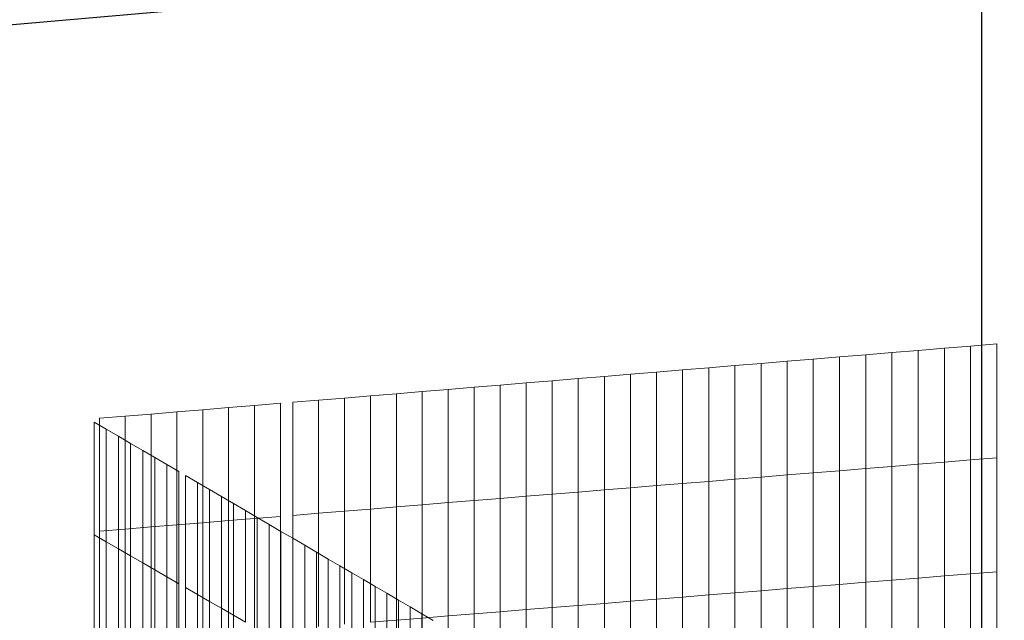
# Model space of a CAD drawing. Units: inches. Extents: x -16191 to 9083, y -12387 to 7265.
# Drawn here: x -2310 to -1812, y 3848 to 4151 of the extents above; entities that cross this region are included whole.
import ezdxf

# ---------------------------------------------------------------- set-up
doc = ezdxf.new("R2010")
doc.units = ezdxf.units.IN
doc.header["$LTSCALE"] = 2
doc.header["$MEASUREMENT"] = 0
doc.layers.add('_ans', color=252, linetype='Continuous')
doc.layers.add('_bt_gitter_VAR_1', color=7, linetype='Continuous', lineweight=5, true_color=0xc8c8cb)

msp = doc.modelspace()

# ---------------------------------------------------------------- linework, layer by layer
for p, q in [((-1823.2, 4107.92), (-1823.2, 4187.73)), ((-1823.2, 3681.13), (-1823.2, 4107.92))]:
    msp.add_line(p, q)
at = {"layer": '_ans'}
msp.add_line((-3483.96, 4046.87), (-1521.77, 4217.94), dxfattribs=at)
at = {"layer": '_bt_gitter_VAR_1'}
for p, q in [((-1868.62, 3983.03), (-1881.87, 3981.93)), ((-1855.36, 3984.13), (-1868.62, 3983.03)), ((-1868.62, 3925.53), (-1868.62, 3983.03)), ((-1842.09, 3985.23), (-1855.36, 3984.13)), ((-1855.36, 3926.61), (-1855.36, 3984.13)), ((-1828.82, 3986.33), (-1842.09, 3985.23)), ((-1842.09, 3927.69), (-1842.09, 3985.23)), ((-1815.53, 3987.43), (-1828.82, 3986.33)), ((-1828.82, 3928.78), (-1828.82, 3986.33)), ((-1815.53, 3929.86), (-1815.53, 3987.43)), ((-1921.59, 3978.64), (-1934.81, 3977.55)), ((-1908.36, 3979.74), (-1921.59, 3978.64)), ((-1921.59, 3921.2), (-1921.59, 3978.64)), ((-1895.12, 3980.84), (-1908.36, 3979.74)), ((-1908.36, 3922.28), (-1908.36, 3979.74)), ((-1881.87, 3981.93), (-1895.12, 3980.84)), ((-1895.12, 3923.36), (-1895.12, 3980.84)), ((-1881.87, 3924.44), (-1881.87, 3981.93)), ((-1987.64, 3973.17), (-2000.82, 3972.07)), ((-1974.44, 3974.26), (-1987.64, 3973.17)), ((-1987.64, 3915.8), (-1987.64, 3973.17)), ((-1961.24, 3975.35), (-1974.44, 3974.26)), ((-1974.44, 3916.88), (-1974.44, 3974.26)), ((-1948.03, 3976.45), (-1961.24, 3975.35)), ((-1961.24, 3917.96), (-1961.24, 3975.35)), ((-1934.81, 3977.55), (-1948.03, 3976.45)), ((-1948.03, 3919.04), (-1948.03, 3976.45)), ((-1934.81, 3920.12), (-1934.81, 3977.55)), ((-2040.34, 3968.8), (-2053.5, 3967.71)), ((-2027.18, 3969.89), (-2040.34, 3968.8)), ((-2040.34, 3911.49), (-2040.34, 3968.8)), ((-2014, 3970.98), (-2027.18, 3969.89)), ((-2027.18, 3912.57), (-2027.18, 3969.89)), ((-2000.82, 3972.07), (-2014, 3970.98)), ((-2014, 3913.65), (-2014, 3970.98)), ((-2000.82, 3914.72), (-2000.82, 3972.07)), ((-2106.06, 3963.35), (-2119.18, 3962.26)), ((-2092.93, 3964.44), (-2106.06, 3963.35)), ((-2106.06, 3906.12), (-2106.06, 3963.35)), ((-2079.8, 3965.53), (-2092.93, 3964.44)), ((-2092.93, 3907.2), (-2092.93, 3964.44)), ((-2066.65, 3966.62), (-2079.8, 3965.53)), ((-2079.8, 3908.27), (-2079.8, 3965.53)), ((-2053.5, 3967.71), (-2066.65, 3966.62)), ((-2066.65, 3909.34), (-2066.65, 3966.62)), ((-2053.5, 3910.42), (-2053.5, 3967.71)), ((-2158.51, 3959), (-2171.6, 3957.91)), ((-2171.6, 3900.77), (-2171.6, 3957.91)), ((-2145.41, 3960.09), (-2158.51, 3959)), ((-2158.51, 3901.84), (-2158.51, 3959)), ((-2132.3, 3961.17), (-2145.41, 3960.09)), ((-2145.41, 3902.91), (-2145.41, 3960.09)), ((-2119.18, 3962.26), (-2132.3, 3961.17)), ((-2132.3, 3903.98), (-2132.3, 3961.17)), ((-2119.18, 3905.05), (-2119.18, 3962.26)), ((-2230.14, 3953.06), (-2243.19, 3951.98)), ((-2217.08, 3954.14), (-2230.14, 3953.06)), ((-2230.14, 3895.99), (-2230.14, 3953.06)), ((-2204.01, 3955.23), (-2217.08, 3954.14)), ((-2217.08, 3897.05), (-2217.08, 3954.14)), ((-2190.93, 3956.31), (-2204.01, 3955.23)), ((-2204.01, 3898.12), (-2204.01, 3955.23)), ((-2177.85, 3957.4), (-2190.93, 3956.31)), ((-2190.93, 3899.19), (-2190.93, 3956.31)), ((-2177.85, 3900.26), (-2177.85, 3957.4)), ((-2272.03, 3890.94), (-2272.03, 3947.94)), ((-2272.03, 3947.94), (-2265.87, 3944.34)), ((-2256.24, 3950.9), (-2269.28, 3949.82)), ((-2269.28, 3892.79), (-2269.28, 3949.82)), ((-2243.19, 3951.98), (-2256.24, 3950.9)), ((-2256.24, 3893.85), (-2256.24, 3950.9)), ((-2243.19, 3894.92), (-2243.19, 3951.98)), ((-2265.87, 3887.39), (-2265.87, 3944.34)), ((-2265.87, 3944.34), (-2259.72, 3940.75)), ((-2259.72, 3940.75), (-2253.59, 3937.16)), ((-2259.72, 3883.85), (-2259.72, 3940.75)), ((-2253.59, 3880.31), (-2253.59, 3937.16)), ((-2253.59, 3937.16), (-2247.46, 3933.58)), ((-2247.46, 3876.78), (-2247.46, 3933.58)), ((-2247.46, 3933.58), (-2241.35, 3930)), ((-2241.35, 3930), (-2235.25, 3926.43)), ((-2241.35, 3873.26), (-2241.35, 3930)), ((-1828.82, 3928.78), (-1842.09, 3927.69)), ((-1815.53, 3929.86), (-1828.82, 3928.78)), ((-1828.82, 3871.22), (-1828.82, 3928.78)), ((-1815.53, 3872.29), (-1815.53, 3929.86)), ((-2235.25, 3869.74), (-2235.25, 3926.43)), ((-2235.25, 3926.43), (-2229.15, 3922.87)), ((-1895.12, 3923.36), (-1908.36, 3922.28)), ((-1881.87, 3924.44), (-1895.12, 3923.36)), ((-1895.12, 3865.88), (-1895.12, 3923.36)), ((-1868.62, 3925.53), (-1881.87, 3924.44)), ((-1881.87, 3866.95), (-1881.87, 3924.44)), ((-1855.36, 3926.61), (-1868.62, 3925.53)), ((-1868.62, 3868.02), (-1868.62, 3925.53)), ((-1842.09, 3927.69), (-1855.36, 3926.61)), ((-1855.36, 3869.08), (-1855.36, 3926.61)), ((-1842.09, 3870.15), (-1842.09, 3927.69)), ((-2229.15, 3866.23), (-2229.15, 3922.87)), ((-2225.81, 3864.3), (-2225.81, 3920.91)), ((-2225.81, 3920.91), (-2219.73, 3917.36)), ((-1948.03, 3919.04), (-1961.24, 3917.96)), ((-1934.81, 3920.12), (-1948.03, 3919.04)), ((-1948.03, 3861.62), (-1948.03, 3919.04)), ((-1921.59, 3921.2), (-1934.81, 3920.12)), ((-1934.81, 3862.69), (-1934.81, 3920.12)), ((-1908.36, 3922.28), (-1921.59, 3921.2)), ((-1921.59, 3863.75), (-1921.59, 3921.2)), ((-1908.36, 3864.82), (-1908.36, 3922.28)), ((-2219.73, 3860.8), (-2219.73, 3917.36)), ((-2219.73, 3917.36), (-2213.67, 3913.81)), ((-2213.67, 3857.31), (-2213.67, 3913.81)), ((-2213.67, 3913.81), (-2207.62, 3910.27)), ((-2014, 3913.65), (-2027.18, 3912.57)), ((-2000.82, 3914.72), (-2014, 3913.65)), ((-2014, 3856.31), (-2014, 3913.65)), ((-1987.64, 3915.8), (-2000.82, 3914.72)), ((-2000.82, 3857.37), (-2000.82, 3914.72)), ((-1974.44, 3916.88), (-1987.64, 3915.8)), ((-1987.64, 3858.43), (-1987.64, 3915.8)), ((-1961.24, 3917.96), (-1974.44, 3916.88)), ((-1974.44, 3859.5), (-1974.44, 3916.88)), ((-1961.24, 3860.56), (-1961.24, 3917.96)), ((-2207.62, 3910.27), (-2201.58, 3906.74)), ((-2207.62, 3853.82), (-2207.62, 3910.27)), ((-2079.8, 3908.27), (-2092.93, 3907.2)), ((-2066.65, 3909.34), (-2079.8, 3908.27)), ((-2079.8, 3851.01), (-2079.8, 3908.27)), ((-2053.5, 3910.42), (-2066.65, 3909.34)), ((-2066.65, 3852.07), (-2066.65, 3909.34)), ((-2040.34, 3911.49), (-2053.5, 3910.42)), ((-2053.5, 3853.13), (-2053.5, 3910.42)), ((-2027.18, 3912.57), (-2040.34, 3911.49)), ((-2040.34, 3854.19), (-2040.34, 3911.49)), ((-2027.18, 3855.25), (-2027.18, 3912.57)), ((-2201.58, 3906.74), (-2195.54, 3903.21)), ((-2201.58, 3850.33), (-2201.58, 3906.74)), ((-2195.54, 3846.86), (-2195.54, 3903.21)), ((-2195.54, 3903.21), (-2189.53, 3899.69)), ((-2132.3, 3903.98), (-2145.41, 3902.91)), ((-2119.18, 3905.05), (-2132.3, 3903.98)), ((-2132.3, 3846.79), (-2132.3, 3903.98)), ((-2106.06, 3906.12), (-2119.18, 3905.05)), ((-2119.18, 3847.84), (-2119.18, 3905.05)), ((-2092.93, 3907.2), (-2106.06, 3906.12)), ((-2106.06, 3848.9), (-2106.06, 3906.12)), ((-2092.93, 3849.96), (-2092.93, 3907.2)), ((-2190.93, 3899.19), (-2204.01, 3898.12)), ((-2177.85, 3900.26), (-2190.93, 3899.19)), ((-2190.93, 3842.07), (-2190.93, 3899.19)), ((-2189.53, 3843.39), (-2189.53, 3899.69)), ((-2189.53, 3899.69), (-2183.52, 3896.18)), ((-2177.85, 3843.12), (-2177.85, 3900.26)), ((-2158.51, 3901.84), (-2171.6, 3900.77)), ((-2171.6, 3843.62), (-2171.6, 3900.77)), ((-2145.41, 3902.91), (-2158.51, 3901.84)), ((-2158.51, 3844.68), (-2158.51, 3901.84)), ((-2145.41, 3845.73), (-2145.41, 3902.91)), ((-2256.24, 3893.85), (-2269.28, 3892.79)), ((-2243.19, 3894.92), (-2256.24, 3893.85)), ((-2256.24, 3836.81), (-2256.24, 3893.85)), ((-2230.14, 3895.99), (-2243.19, 3894.92)), ((-2243.19, 3837.86), (-2243.19, 3894.92)), ((-2217.08, 3897.05), (-2230.14, 3895.99)), ((-2230.14, 3838.91), (-2230.14, 3895.99)), ((-2204.01, 3898.12), (-2217.08, 3897.05)), ((-2217.08, 3839.96), (-2217.08, 3897.05)), ((-2204.01, 3841.01), (-2204.01, 3898.12)), ((-2183.52, 3896.18), (-2177.52, 3892.67)), ((-2183.52, 3839.93), (-2183.52, 3896.18)), ((-2272.03, 3833.94), (-2272.03, 3890.94)), ((-2272.03, 3890.94), (-2265.87, 3887.39)), ((-2269.28, 3835.76), (-2269.28, 3892.79)), ((-2177.52, 3892.67), (-2171.53, 3889.17)), ((-2177.52, 3836.47), (-2177.52, 3892.67)), ((-2171.53, 3833.02), (-2171.53, 3889.17)), ((-2171.53, 3889.17), (-2165.55, 3885.68)), ((-2265.87, 3830.44), (-2265.87, 3887.39)), ((-2265.87, 3887.39), (-2259.72, 3883.85)), ((-2259.72, 3883.85), (-2253.59, 3880.31)), ((-2259.72, 3826.95), (-2259.72, 3883.85)), ((-2165.55, 3829.57), (-2165.55, 3885.68)), ((-2165.55, 3885.68), (-2159.59, 3882.19)), ((-2253.59, 3823.47), (-2253.59, 3880.31)), ((-2253.59, 3880.31), (-2247.46, 3876.78)), ((-2159.59, 3882.19), (-2153.63, 3878.71)), ((-2159.59, 3826.14), (-2159.59, 3882.19)), ((-2153.63, 3822.7), (-2153.63, 3878.71)), ((-2153.63, 3878.71), (-2147.69, 3875.23)), ((-2247.46, 3876.78), (-2241.35, 3873.26)), ((-2247.46, 3819.99), (-2247.46, 3876.78)), ((-2241.35, 3873.26), (-2235.25, 3869.74)), ((-2241.35, 3816.52), (-2241.35, 3873.26)), ((-2147.69, 3819.28), (-2147.69, 3875.23)), ((-2147.69, 3875.23), (-2141.76, 3871.76)), ((-2235.25, 3813.05), (-2235.25, 3869.74)), ((-2235.25, 3869.74), (-2229.15, 3866.23)), ((-2141.76, 3815.86), (-2141.76, 3871.76)), ((-2141.76, 3871.76), (-2135.83, 3868.3)), ((-2135.83, 3868.3), (-2129.92, 3864.84)), ((-2135.83, 3812.44), (-2135.83, 3868.3)), ((-1855.36, 3869.08), (-1868.62, 3868.02)), ((-1842.09, 3870.15), (-1855.36, 3869.08)), ((-1855.36, 3811.56), (-1855.36, 3869.08)), ((-1828.82, 3871.22), (-1842.09, 3870.15)), ((-1842.09, 3812.61), (-1842.09, 3870.15)), ((-1815.53, 3872.29), (-1828.82, 3871.22)), ((-1828.82, 3813.67), (-1828.82, 3871.22)), ((-1815.53, 3814.72), (-1815.53, 3872.29)), ((-2229.15, 3809.59), (-2229.15, 3866.23)), ((-2225.81, 3864.3), (-2219.73, 3860.8)), ((-2225.81, 3807.69), (-2225.81, 3864.3)), ((-2129.92, 3809.04), (-2129.92, 3864.84)), ((-2129.92, 3864.84), (-2124.02, 3861.39)), ((-1921.59, 3863.75), (-1934.81, 3862.69)), ((-1908.36, 3864.82), (-1921.59, 3863.75)), ((-1921.59, 3806.31), (-1921.59, 3863.75)), ((-1895.12, 3865.88), (-1908.36, 3864.82)), ((-1908.36, 3807.36), (-1908.36, 3864.82)), ((-1881.87, 3866.95), (-1895.12, 3865.88)), ((-1895.12, 3808.41), (-1895.12, 3865.88)), ((-1868.62, 3868.02), (-1881.87, 3866.95)), ((-1881.87, 3809.46), (-1881.87, 3866.95)), ((-1868.62, 3810.51), (-1868.62, 3868.02)), ((-2219.73, 3804.24), (-2219.73, 3860.8)), ((-2219.73, 3860.8), (-2213.67, 3857.31)), ((-2124.02, 3805.64), (-2124.02, 3861.39)), ((-2124.02, 3861.39), (-2118.13, 3857.94)), ((-1987.64, 3858.43), (-2000.82, 3857.37)), ((-1974.44, 3859.5), (-1987.64, 3858.43)), ((-1987.64, 3801.07), (-1987.64, 3858.43)), ((-1961.24, 3860.56), (-1974.44, 3859.5)), ((-1974.44, 3802.12), (-1974.44, 3859.5)), ((-1948.03, 3861.62), (-1961.24, 3860.56)), ((-1961.24, 3803.16), (-1961.24, 3860.56)), ((-1934.81, 3862.69), (-1948.03, 3861.62)), ((-1948.03, 3804.21), (-1948.03, 3861.62)), ((-1934.81, 3805.26), (-1934.81, 3862.69)), ((-2213.67, 3857.31), (-2207.62, 3853.82)), ((-2213.67, 3800.8), (-2213.67, 3857.31)), ((-2207.62, 3797.36), (-2207.62, 3853.82)), ((-2207.62, 3853.82), (-2201.58, 3850.33)), ((-2118.13, 3857.94), (-2112.25, 3854.5)), ((-2118.13, 3802.24), (-2118.13, 3857.94)), ((-2112.25, 3854.5), (-2106.38, 3851.07)), ((-2112.25, 3798.85), (-2112.25, 3854.5)), ((-2040.34, 3854.19), (-2053.5, 3853.13)), ((-2027.18, 3855.25), (-2040.34, 3854.19)), ((-2040.34, 3796.89), (-2040.34, 3854.19)), ((-2014, 3856.31), (-2027.18, 3855.25)), ((-2027.18, 3797.93), (-2027.18, 3855.25)), ((-2000.82, 3857.37), (-2014, 3856.31)), ((-2014, 3798.98), (-2014, 3856.31)), ((-2000.82, 3800.02), (-2000.82, 3857.37)), ((-2201.58, 3793.93), (-2201.58, 3850.33)), ((-2201.58, 3850.33), (-2195.54, 3846.86)), ((-2106.06, 3848.9), (-2119.18, 3847.84)), ((-2106.38, 3851.07), (-2100.52, 3847.64)), ((-2106.38, 3795.47), (-2106.38, 3851.07)), ((-2092.93, 3849.96), (-2106.06, 3848.9)), ((-2106.06, 3791.68), (-2106.06, 3848.9)), ((-2079.8, 3851.01), (-2092.93, 3849.96)), ((-2092.93, 3792.72), (-2092.93, 3849.96)), ((-2066.65, 3852.07), (-2079.8, 3851.01)), ((-2079.8, 3793.76), (-2079.8, 3851.01)), ((-2053.5, 3853.13), (-2066.65, 3852.07)), ((-2066.65, 3794.8), (-2066.65, 3852.07)), ((-2053.5, 3795.85), (-2053.5, 3853.13)), ((-2119.18, 3847.84), (-2132.3, 3846.79)), ((-2119.18, 3790.64), (-2119.18, 3847.84))]:
    msp.add_line(p, q, dxfattribs=at)

doc.saveas('drawing.dxf')
